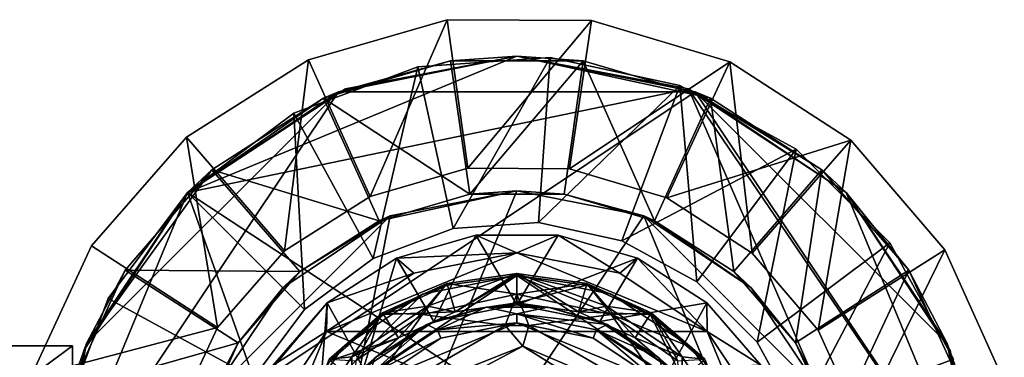
# Model space of a CAD drawing. Units: inches. Extents: x -4.9 to 8.9, y -1 to 1.
# Drawn here: x 3 to 4.9, y 0.3 to 1 of the extents above; entities that cross this region are included whole.
import ezdxf

# ---------------------------------------------------------------- set-up
doc = ezdxf.new("R2010")
doc.units = ezdxf.units.IN
doc.layers.get('0').update_dxf_attribs({"true_color": 0xc2ced6})

msp = doc.modelspace()

# ---------------------------------------------------------------- linework, layer by layer
for points in [[(3.5406, 0.8793), (3.6579, 0.6191), (3.8044, 0.9554), (3.5406, 0.8793)], [(3.8044, 0.9554), (3.6579, 0.6191), (3.5406, 0.8793), (3.8044, 0.9554)], [(3.5406, 0.8793), (3.8044, 0.9554), (3.8044, 0.9554), (3.5406, 0.8793)], [(3.8044, 0.9554), (3.5406, 0.8793), (3.5406, 0.8793), (3.8044, 0.9554)], [(3.8436, 0.6727), (3.8044, 0.9554), (3.6579, 0.6191), (3.8436, 0.6727)], [(3.6579, 0.6191), (3.8044, 0.9554), (3.8436, 0.6727), (3.6579, 0.6191)], [(4.0789, 0.9541), (3.8044, 0.9554), (3.8436, 0.6727), (4.0789, 0.9541)], [(3.8044, 0.9554), (4.0789, 0.9541), (3.8436, 0.6727), (3.8044, 0.9554)], [(3.8044, 0.9554), (4.0789, 0.9541), (4.0789, 0.9541), (3.8044, 0.9554)], [(4.0789, 0.9541), (3.8044, 0.9554), (3.8044, 0.9554), (4.0789, 0.9541)], [(3.8436, 0.6727), (4.0369, 0.6717), (4.0789, 0.9541), (3.8436, 0.6727)], [(4.0789, 0.9541), (4.0369, 0.6717), (3.8436, 0.6727), (4.0789, 0.9541)], [(4.0789, 0.9541), (4.0369, 0.6717), (4.3419, 0.8755), (4.0789, 0.9541)], [(4.0789, 0.9541), (4.3419, 0.8755), (4.0369, 0.6717), (4.0789, 0.9541)], [(4.0789, 0.9541), (4.3419, 0.8755), (4.3419, 0.8755), (4.0789, 0.9541)], [(4.3419, 0.8755), (4.0789, 0.9541), (4.0789, 0.9541), (4.3419, 0.8755)], [(3.937, 0.8858), (3.611, 0.8236), (3.3107, 0.6264), (3.937, 0.8858)], [(3.937, 0.8858), (3.3107, 0.6264), (4.2631, 0.8236), (3.937, 0.8858)], [(3.937, 0.8858), (3.3107, 0.6264), (3.611, 0.8236), (3.937, 0.8858)], [(3.937, 0.8858), (4.2631, 0.8236), (3.3107, 0.6264), (3.937, 0.8858)], [(3.937, 0.8858), (4.276, 0.8184), (3.598, 0.8184), (3.937, 0.8858)], [(3.811, 0.8768), (3.937, 0.8858), (3.598, 0.8184), (3.811, 0.8768)], [(3.937, 0.8858), (3.937, 0.8858), (3.611, 0.8236), (3.937, 0.8858)], [(3.611, 0.8236), (3.611, 0.8236), (3.937, 0.8858), (3.611, 0.8236)], [(3.7489, 0.8656), (4.0004, 0.8836), (4.0004, 0.8836), (3.7489, 0.8656)], [(4.0004, 0.8836), (3.7489, 0.8656), (3.7489, 0.8656), (4.0004, 0.8836)], [(3.7489, 0.8656), (4.0004, 0.8836), (3.8158, 0.5578), (3.7489, 0.8656)], [(4.0004, 0.8836), (3.7489, 0.8656), (3.8158, 0.5578), (4.0004, 0.8836)], [(4.0631, 0.8768), (3.937, 0.8858), (3.811, 0.8768), (4.0631, 0.8768)], [(4.0004, 0.8836), (3.9779, 0.5694), (3.8158, 0.5578), (4.0004, 0.8836)], [(3.8158, 0.5578), (3.9779, 0.5694), (4.0004, 0.8836), (3.8158, 0.5578)], [(4.2631, 0.8236), (4.2631, 0.8236), (3.937, 0.8858), (4.2631, 0.8236)], [(3.937, 0.8858), (3.937, 0.8858), (4.2631, 0.8236), (3.937, 0.8858)], [(3.937, 0.8858), (4.0631, 0.8768), (4.305, 0.8058), (3.937, 0.8858)], [(4.305, 0.8058), (4.276, 0.8184), (3.937, 0.8858), (4.305, 0.8058)], [(4.0004, 0.8836), (4.2468, 0.8299), (3.9779, 0.5694), (4.0004, 0.8836)], [(4.0004, 0.8836), (3.9779, 0.5694), (4.2468, 0.8299), (4.0004, 0.8836)], [(4.0004, 0.8836), (4.2468, 0.8299), (4.2468, 0.8299), (4.0004, 0.8836)], [(4.2468, 0.8299), (4.0004, 0.8836), (4.0004, 0.8836), (4.2468, 0.8299)], [(3.3089, 0.732), (3.4948, 0.5154), (3.5406, 0.8793), (3.3089, 0.732)], [(3.3089, 0.732), (3.5406, 0.8793), (3.4948, 0.5154), (3.3089, 0.732)], [(3.3089, 0.732), (3.5406, 0.8793), (3.5406, 0.8793), (3.3089, 0.732)], [(3.5406, 0.8793), (3.3089, 0.732), (3.3089, 0.732), (3.5406, 0.8793)], [(3.5406, 0.8793), (3.4948, 0.5154), (3.6579, 0.6191), (3.5406, 0.8793)], [(3.6579, 0.6191), (3.4948, 0.5154), (3.5406, 0.8793), (3.6579, 0.6191)], [(3.5126, 0.7776), (3.7489, 0.8656), (3.7489, 0.8656), (3.5126, 0.7776)], [(3.7489, 0.8656), (3.5126, 0.7776), (3.5126, 0.7776), (3.7489, 0.8656)], [(3.7489, 0.8656), (3.6635, 0.5011), (3.5126, 0.7776), (3.7489, 0.8656)], [(3.5126, 0.7776), (3.6635, 0.5011), (3.7489, 0.8656), (3.5126, 0.7776)], [(3.598, 0.8184), (3.569, 0.8058), (3.811, 0.8768), (3.598, 0.8184)], [(3.8474, 0.6235), (3.811, 0.8768), (3.569, 0.8058), (3.8474, 0.6235)], [(3.6635, 0.5011), (3.7489, 0.8656), (3.8158, 0.5578), (3.6635, 0.5011)], [(3.8158, 0.5578), (3.7489, 0.8656), (3.6635, 0.5011), (3.8158, 0.5578)], [(4.0631, 0.8768), (3.811, 0.8768), (3.8474, 0.6235), (4.0631, 0.8768)], [(3.8474, 0.6235), (4.0267, 0.6235), (4.0631, 0.8768), (3.8474, 0.6235)], [(4.0631, 0.8768), (4.0267, 0.6235), (4.1987, 0.573), (4.0631, 0.8768)], [(4.2221, 0.6164), (4.3419, 0.8755), (4.0369, 0.6717), (4.2221, 0.6164)], [(4.2221, 0.6164), (4.0369, 0.6717), (4.3419, 0.8755), (4.2221, 0.6164)], [(4.1987, 0.573), (4.305, 0.8058), (4.0631, 0.8768), (4.1987, 0.573)], [(4.3419, 0.8755), (4.2221, 0.6164), (4.3842, 0.5111), (4.3419, 0.8755)], [(4.5722, 0.7259), (4.2221, 0.6164), (4.3419, 0.8755), (4.5722, 0.7259)], [(4.3419, 0.8755), (4.3842, 0.5111), (4.5722, 0.7259), (4.3419, 0.8755)], [(4.3419, 0.8755), (4.5722, 0.7259), (4.5722, 0.7259), (4.3419, 0.8755)], [(4.5722, 0.7259), (4.3419, 0.8755), (4.3419, 0.8755), (4.5722, 0.7259)], [(4.1366, 0.5348), (3.9779, 0.5694), (4.2468, 0.8299), (4.1366, 0.5348)], [(4.1366, 0.5348), (4.2468, 0.8299), (3.9779, 0.5694), (4.1366, 0.5348)], [(4.468, 0.709), (4.1366, 0.5348), (4.2468, 0.8299), (4.468, 0.709)], [(4.2468, 0.8299), (4.1366, 0.5348), (4.2792, 0.4569), (4.2468, 0.8299)], [(4.468, 0.709), (4.2468, 0.8299), (4.2468, 0.8299), (4.468, 0.709)], [(4.2468, 0.8299), (4.468, 0.709), (4.468, 0.709), (4.2468, 0.8299)], [(4.2468, 0.8299), (4.2792, 0.4569), (4.468, 0.709), (4.2468, 0.8299)], [(3.0512, 0), (3.1186, 0.339), (3.598, 0.8184), (3.0512, 0)], [(3.0512, 0), (3.598, 0.8184), (4.276, 0.8184), (3.0512, 0)], [(4.276, 0.8184), (4.8229, 0), (3.0512, 0), (4.276, 0.8184)], [(3.598, 0.8184), (3.1186, 0.339), (3.3107, 0.6264), (3.598, 0.8184)], [(3.611, 0.8236), (3.611, 0.8236), (3.3107, 0.6264), (3.611, 0.8236)], [(3.3107, 0.6264), (3.3107, 0.6264), (3.611, 0.8236), (3.3107, 0.6264)], [(3.3107, 0.6264), (4.7607, -0.3261), (4.2631, 0.8236), (3.3107, 0.6264)], [(3.3107, 0.6264), (4.2631, 0.8236), (4.7607, -0.3261), (3.3107, 0.6264)], [(3.569, 0.8058), (3.598, 0.8184), (3.3107, 0.6264), (3.569, 0.8058)], [(3.3107, 0.6264), (3.3569, 0.6695), (3.569, 0.8058), (3.3107, 0.6264)], [(3.6753, 0.573), (3.569, 0.8058), (3.3569, 0.6695), (3.6753, 0.573)], [(3.569, 0.8058), (3.6753, 0.573), (3.8474, 0.6235), (3.569, 0.8058)], [(4.305, 0.8058), (4.1987, 0.573), (4.3495, 0.4761), (4.305, 0.8058)], [(4.5634, 0.6264), (4.5634, 0.6264), (4.2631, 0.8236), (4.5634, 0.6264)], [(4.2631, 0.8236), (4.2631, 0.8236), (4.5634, 0.6264), (4.2631, 0.8236)], [(4.8229, 0), (4.5634, 0.6264), (4.2631, 0.8236), (4.8229, 0)], [(4.7607, -0.3261), (4.8229, 0), (4.2631, 0.8236), (4.7607, -0.3261)], [(4.8229, 0), (4.2631, 0.8236), (4.5634, 0.6264), (4.8229, 0)], [(4.7607, -0.3261), (4.2631, 0.8236), (4.8229, 0), (4.7607, -0.3261)], [(4.7554, 0.339), (4.276, 0.8184), (4.5634, 0.6264), (4.7554, 0.339)], [(4.276, 0.8184), (4.7554, 0.339), (4.8229, 0), (4.276, 0.8184)], [(4.276, 0.8184), (4.305, 0.8058), (4.5171, 0.6695), (4.276, 0.8184)], [(4.5171, 0.6695), (4.5634, 0.6264), (4.276, 0.8184), (4.5171, 0.6695)], [(4.3495, 0.4761), (4.5171, 0.6695), (4.305, 0.8058), (4.3495, 0.4761)], [(3.3108, 0.6265), (3.5126, 0.7776), (3.5126, 0.7776), (3.3108, 0.6265)], [(3.5126, 0.7776), (3.3108, 0.6265), (3.3108, 0.6265), (3.5126, 0.7776)], [(3.3108, 0.6265), (3.5126, 0.7776), (3.5334, 0.4037), (3.3108, 0.6265)], [(3.3108, 0.6265), (3.5334, 0.4037), (3.5126, 0.7776), (3.3108, 0.6265)], [(3.6635, 0.5011), (3.5334, 0.4037), (3.5126, 0.7776), (3.6635, 0.5011)], [(3.5126, 0.7776), (3.5334, 0.4037), (3.6635, 0.5011), (3.5126, 0.7776)], [(3.3675, 0.3699), (3.3089, 0.732), (3.1281, 0.5254), (3.3675, 0.3699)], [(3.3089, 0.732), (3.3675, 0.3699), (3.1281, 0.5254), (3.3089, 0.732)], [(3.1281, 0.5254), (3.3089, 0.732), (3.3089, 0.732), (3.1281, 0.5254)], [(3.3089, 0.732), (3.1281, 0.5254), (3.1281, 0.5254), (3.3089, 0.732)], [(3.3675, 0.3699), (3.4948, 0.5154), (3.3089, 0.732), (3.3675, 0.3699)], [(3.3675, 0.3699), (3.3089, 0.732), (3.4948, 0.5154), (3.3675, 0.3699)], [(4.2221, 0.6164), (4.5722, 0.7259), (4.3842, 0.5111), (4.2221, 0.6164)], [(4.3842, 0.5111), (4.5101, 0.3644), (4.5722, 0.7259), (4.3842, 0.5111)], [(4.3842, 0.5111), (4.5722, 0.7259), (4.5101, 0.3644), (4.3842, 0.5111)], [(4.5722, 0.7259), (4.5101, 0.3644), (4.751, 0.5176), (4.5722, 0.7259)], [(4.5101, 0.3644), (4.5722, 0.7259), (4.751, 0.5176), (4.5101, 0.3644)], [(4.5722, 0.7259), (4.751, 0.5176), (4.751, 0.5176), (4.5722, 0.7259)], [(4.751, 0.5176), (4.5722, 0.7259), (4.5722, 0.7259), (4.751, 0.5176)], [(4.1366, 0.5348), (4.468, 0.709), (4.2792, 0.4569), (4.1366, 0.5348)], [(4.2792, 0.4569), (4.468, 0.709), (4.3941, 0.342), (4.2792, 0.4569)], [(4.2792, 0.4569), (4.3941, 0.342), (4.468, 0.709), (4.2792, 0.4569)], [(4.3941, 0.342), (4.468, 0.709), (4.6463, 0.5307), (4.3941, 0.342)], [(4.468, 0.709), (4.3941, 0.342), (4.6463, 0.5307), (4.468, 0.709)], [(4.468, 0.709), (4.6463, 0.5307), (4.6463, 0.5307), (4.468, 0.709)], [(4.6463, 0.5307), (4.468, 0.709), (4.468, 0.709), (4.6463, 0.5307)], [(3.1186, 0.339), (3.1918, 0.4789), (3.3569, 0.6695), (3.1186, 0.339)], [(3.3569, 0.6695), (3.3107, 0.6264), (3.1186, 0.339), (3.3569, 0.6695)], [(3.5245, 0.4761), (3.3569, 0.6695), (3.1918, 0.4789), (3.5245, 0.4761)], [(3.3569, 0.6695), (3.5245, 0.4761), (3.6753, 0.573), (3.3569, 0.6695)], [(3.6579, 0.6191), (3.6579, 0.6191), (3.8436, 0.6727), (3.6579, 0.6191)], [(3.8436, 0.6727), (3.8436, 0.6727), (3.6579, 0.6191), (3.8436, 0.6727)], [(3.8436, 0.6727), (3.8436, 0.6727), (4.0369, 0.6717), (3.8436, 0.6727)], [(4.0369, 0.6717), (4.0369, 0.6717), (3.8436, 0.6727), (4.0369, 0.6717)], [(4.0369, 0.6717), (4.0369, 0.6717), (4.2221, 0.6164), (4.0369, 0.6717)], [(4.2221, 0.6164), (4.2221, 0.6164), (4.0369, 0.6717), (4.2221, 0.6164)], [(4.5171, 0.6695), (4.3495, 0.4761), (4.4669, 0.3406), (4.5171, 0.6695)], [(4.4669, 0.3406), (4.6822, 0.4789), (4.5171, 0.6695), (4.4669, 0.3406)], [(4.5634, 0.6264), (4.5171, 0.6695), (4.6822, 0.4789), (4.5634, 0.6264)], [(3.3107, 0.6264), (3.1134, 0.3261), (3.0512, 0), (3.3107, 0.6264)], [(4.7607, -0.3261), (3.3107, 0.6264), (3.0512, 0), (4.7607, -0.3261)], [(3.3107, 0.6264), (3.0512, 0), (3.1134, 0.3261), (3.3107, 0.6264)], [(4.7607, -0.3261), (3.0512, 0), (3.3107, 0.6264), (4.7607, -0.3261)], [(3.3107, 0.6264), (3.3107, 0.6264), (3.1134, 0.3261), (3.3107, 0.6264)], [(3.1134, 0.3261), (3.1134, 0.3261), (3.3107, 0.6264), (3.1134, 0.3261)], [(3.1596, 0.4247), (3.3108, 0.6265), (3.3108, 0.6265), (3.1596, 0.4247)], [(3.3108, 0.6265), (3.1596, 0.4247), (3.1596, 0.4247), (3.3108, 0.6265)], [(3.3108, 0.6265), (3.436, 0.2737), (3.1596, 0.4247), (3.3108, 0.6265)], [(3.436, 0.2737), (3.3108, 0.6265), (3.1596, 0.4247), (3.436, 0.2737)], [(3.436, 0.2737), (3.3108, 0.6265), (3.5334, 0.4037), (3.436, 0.2737)], [(3.436, 0.2737), (3.5334, 0.4037), (3.3108, 0.6265), (3.436, 0.2737)], [(3.4916, -0.4454), (3.937, 0.6299), (3.696, 0.582), (3.4916, -0.4454)], [(3.937, 0.6299), (3.4916, -0.4454), (4.1781, 0.582), (3.937, 0.6299)], [(3.4948, 0.5154), (3.4948, 0.5154), (3.6579, 0.6191), (3.4948, 0.5154)], [(3.6579, 0.6191), (3.6579, 0.6191), (3.4948, 0.5154), (3.6579, 0.6191)], [(3.6753, 0.573), (3.696, 0.582), (3.937, 0.6299), (3.6753, 0.573)], [(3.937, 0.6299), (3.8474, 0.6235), (3.6753, 0.573), (3.937, 0.6299)], [(3.937, 0.6299), (4.0267, 0.6235), (3.8474, 0.6235), (3.937, 0.6299)], [(4.0267, 0.6235), (3.937, 0.6299), (4.1781, 0.582), (4.0267, 0.6235)], [(4.1781, 0.582), (4.1987, 0.573), (4.0267, 0.6235), (4.1781, 0.582)], [(4.7607, 0.3261), (4.7607, 0.3261), (4.5634, 0.6264), (4.7607, 0.3261)], [(4.5634, 0.6264), (4.5634, 0.6264), (4.7607, 0.3261), (4.5634, 0.6264)], [(4.5634, 0.6264), (4.8229, 0), (4.7607, 0.3261), (4.5634, 0.6264)], [(4.5634, 0.6264), (4.7607, 0.3261), (4.8229, 0), (4.5634, 0.6264)], [(4.6822, 0.4789), (4.7554, 0.339), (4.5634, 0.6264), (4.6822, 0.4789)], [(4.2221, 0.6164), (4.2221, 0.6164), (4.3842, 0.5111), (4.2221, 0.6164)], [(4.3842, 0.5111), (4.3842, 0.5111), (4.2221, 0.6164), (4.3842, 0.5111)], [(3.3551, 0.2411), (3.696, 0.582), (3.4916, 0.4454), (3.3551, 0.2411)], [(3.3551, 0.2411), (3.4916, -0.4454), (3.696, 0.582), (3.3551, 0.2411)], [(3.4916, -0.4454), (4.519, -0.2411), (4.1781, 0.582), (3.4916, -0.4454)], [(3.5245, 0.4761), (3.4916, 0.4454), (3.696, 0.582), (3.5245, 0.4761)], [(3.696, 0.582), (3.6753, 0.573), (3.5245, 0.4761), (3.696, 0.582)], [(4.1781, 0.582), (4.519, 0.2411), (4.3824, 0.4454), (4.1781, 0.582)], [(4.1781, 0.582), (4.519, -0.2411), (4.519, 0.2411), (4.1781, 0.582)], [(4.1987, 0.573), (4.1781, 0.582), (4.3824, 0.4454), (4.1987, 0.573)], [(3.8158, 0.5578), (3.8158, 0.5578), (3.9779, 0.5694), (3.8158, 0.5578)], [(3.9779, 0.5694), (3.9779, 0.5694), (3.8158, 0.5578), (3.9779, 0.5694)], [(3.9779, 0.5694), (3.9779, 0.5694), (4.1366, 0.5348), (3.9779, 0.5694)], [(4.1366, 0.5348), (4.1366, 0.5348), (3.9779, 0.5694), (4.1366, 0.5348)], [(4.3824, 0.4454), (4.3495, 0.4761), (4.1987, 0.573), (4.3824, 0.4454)], [(3.6635, 0.5011), (3.6635, 0.5011), (3.8158, 0.5578), (3.6635, 0.5011)], [(3.8158, 0.5578), (3.8158, 0.5578), (3.6635, 0.5011), (3.8158, 0.5578)], [(3.937, 0.5118), (3.8586, 0.5456), (3.7081, 0.5014), (3.937, 0.5118)], [(3.7791, 0.3812), (3.7081, 0.5014), (3.8586, 0.5456), (3.7791, 0.3812)], [(3.7081, 0.5014), (3.7081, 0.5014), (3.8586, 0.5456), (3.7081, 0.5014)], [(3.8586, 0.5456), (3.8586, 0.5456), (3.7081, 0.5014), (3.8586, 0.5456)], [(3.8586, 0.5456), (3.937, 0.4126), (3.7791, 0.3812), (3.8586, 0.5456)], [(3.937, 0.5118), (4.0155, 0.5456), (3.8586, 0.5456), (3.937, 0.5118)], [(4.0155, 0.5456), (3.937, 0.4126), (3.8586, 0.5456), (4.0155, 0.5456)], [(3.8586, 0.5456), (3.8586, 0.5456), (4.0155, 0.5456), (3.8586, 0.5456)], [(4.0155, 0.5456), (4.0155, 0.5456), (3.8586, 0.5456), (4.0155, 0.5456)], [(4.0155, 0.5456), (3.937, 0.5118), (4.1329, 0.4729), (4.0155, 0.5456)], [(3.937, 0.4126), (4.0155, 0.5456), (4.166, 0.5014), (3.937, 0.4126)], [(4.1329, 0.4729), (4.166, 0.5014), (4.0155, 0.5456), (4.1329, 0.4729)], [(4.0155, 0.5456), (4.0155, 0.5456), (4.166, 0.5014), (4.0155, 0.5456)], [(4.166, 0.5014), (4.166, 0.5014), (4.0155, 0.5456), (4.166, 0.5014)], [(3.1281, 0.5254), (3.0128, 0.2762), (3.3675, 0.3699), (3.1281, 0.5254)], [(3.3675, 0.3699), (3.0128, 0.2762), (3.1281, 0.5254), (3.3675, 0.3699)], [(3.0128, 0.2762), (3.1281, 0.5254), (3.1281, 0.5254), (3.0128, 0.2762)], [(3.1281, 0.5254), (3.0128, 0.2762), (3.0128, 0.2762), (3.1281, 0.5254)], [(4.1366, 0.5348), (4.1366, 0.5348), (4.2792, 0.4569), (4.1366, 0.5348)], [(4.2792, 0.4569), (4.2792, 0.4569), (4.1366, 0.5348), (4.2792, 0.4569)], [(4.6463, 0.5307), (4.4719, 0.1994), (4.3941, 0.342), (4.6463, 0.5307)], [(4.4719, 0.1994), (4.6463, 0.5307), (4.3941, 0.342), (4.4719, 0.1994)], [(4.6463, 0.5307), (4.7671, 0.3094), (4.4719, 0.1994), (4.6463, 0.5307)], [(4.6463, 0.5307), (4.4719, 0.1994), (4.7671, 0.3094), (4.6463, 0.5307)], [(4.6463, 0.5307), (4.7671, 0.3094), (4.7671, 0.3094), (4.6463, 0.5307)], [(4.7671, 0.3094), (4.6463, 0.5307), (4.6463, 0.5307), (4.7671, 0.3094)], [(3.3675, 0.3699), (3.3675, 0.3699), (3.4948, 0.5154), (3.3675, 0.3699)], [(3.4948, 0.5154), (3.4948, 0.5154), (3.3675, 0.3699), (3.4948, 0.5154)], [(3.7412, 0.4729), (3.5751, 0.3619), (3.937, 0.5118), (3.7412, 0.4729)], [(4.2989, 0.3619), (3.937, 0.5118), (3.5751, 0.3619), (4.2989, 0.3619)], [(3.7081, 0.5014), (3.7412, 0.4729), (3.937, 0.5118), (3.7081, 0.5014)], [(4.2989, 0.3619), (4.1329, 0.4729), (3.937, 0.5118), (4.2989, 0.3619)], [(4.3842, 0.5111), (4.3842, 0.5111), (4.5101, 0.3644), (4.3842, 0.5111)], [(4.5101, 0.3644), (4.5101, 0.3644), (4.3842, 0.5111), (4.5101, 0.3644)], [(4.5896, 0.1882), (4.751, 0.5176), (4.5101, 0.3644), (4.5896, 0.1882)], [(4.751, 0.5176), (4.5896, 0.1882), (4.5101, 0.3644), (4.751, 0.5176)], [(4.751, 0.5176), (4.5896, 0.1882), (4.8638, 0.2673), (4.751, 0.5176)], [(4.751, 0.5176), (4.8638, 0.2673), (4.5896, 0.1882), (4.751, 0.5176)], [(4.751, 0.5176), (4.8638, 0.2673), (4.8638, 0.2673), (4.751, 0.5176)], [(4.8638, 0.2673), (4.751, 0.5176), (4.751, 0.5176), (4.8638, 0.2673)], [(3.5334, 0.4037), (3.5334, 0.4037), (3.6635, 0.5011), (3.5334, 0.4037)], [(3.6635, 0.5011), (3.6635, 0.5011), (3.5334, 0.4037), (3.6635, 0.5011)], [(3.7412, 0.4729), (3.7081, 0.5014), (3.5761, 0.4166), (3.7412, 0.4729)], [(3.6453, 0.2918), (3.5761, 0.4166), (3.7081, 0.5014), (3.6453, 0.2918)], [(3.5761, 0.4166), (3.5761, 0.4166), (3.7081, 0.5014), (3.5761, 0.4166)], [(3.7081, 0.5014), (3.7081, 0.5014), (3.5761, 0.4166), (3.7081, 0.5014)], [(3.7081, 0.5014), (3.7791, 0.3812), (3.6453, 0.2918), (3.7081, 0.5014)], [(4.166, 0.5014), (4.0949, 0.3812), (3.937, 0.4126), (4.166, 0.5014)], [(4.0949, 0.3812), (4.166, 0.5014), (4.298, 0.4166), (4.0949, 0.3812)], [(4.166, 0.5014), (4.1329, 0.4729), (4.2989, 0.3619), (4.166, 0.5014)], [(4.2989, 0.3619), (4.298, 0.4166), (4.166, 0.5014), (4.2989, 0.3619)], [(4.166, 0.5014), (4.166, 0.5014), (4.298, 0.4166), (4.166, 0.5014)], [(4.298, 0.4166), (4.298, 0.4166), (4.166, 0.5014), (4.298, 0.4166)], [(3.1186, 0.339), (3.0871, 0.2496), (3.1918, 0.4789), (3.1186, 0.339)], [(3.4071, 0.3406), (3.1918, 0.4789), (3.0871, 0.2496), (3.4071, 0.3406)], [(3.1918, 0.4789), (3.4071, 0.3406), (3.5245, 0.4761), (3.1918, 0.4789)], [(3.4916, 0.4454), (3.5245, 0.4761), (3.4071, 0.3406), (3.4916, 0.4454)], [(3.7575, 0.4333), (3.937, 0.469), (3.5037, 0.1795), (3.7575, 0.4333)], [(3.937, 0.469), (4.3703, 0.1795), (3.5037, 0.1795), (3.937, 0.469)], [(3.5761, 0.4166), (3.5751, 0.3619), (3.7412, 0.4729), (3.5761, 0.4166)], [(3.937, 0.469), (3.7575, 0.4333), (3.8049, 0.45), (3.937, 0.469)], [(3.8039, 0.4533), (3.937, 0.4725), (3.767, 0.4106), (3.8039, 0.4533)], [(3.767, 0.4106), (3.937, 0.4725), (3.8197, 0.3994), (3.767, 0.4106)], [(3.8039, 0.4533), (3.937, 0.4725), (3.937, 0.4725), (3.8039, 0.4533)], [(3.937, 0.4725), (3.8039, 0.4533), (3.8039, 0.4533), (3.937, 0.4725)], [(3.937, 0.4331), (3.937, 0.4725), (3.8039, 0.4533), (3.937, 0.4331)], [(3.8049, 0.45), (3.937, 0.469), (3.937, 0.469), (3.8049, 0.45)], [(3.937, 0.469), (3.8049, 0.45), (3.8197, 0.3995), (3.937, 0.469)], [(3.8197, 0.3994), (3.937, 0.4725), (3.937, 0.4163), (3.8197, 0.3994)], [(3.8197, 0.3995), (3.937, 0.4164), (3.937, 0.469), (3.8197, 0.3995)], [(4.0701, 0.4533), (3.937, 0.4725), (3.937, 0.4725), (4.0701, 0.4533)], [(3.937, 0.4725), (4.0701, 0.4533), (4.0701, 0.4533), (3.937, 0.4725)], [(3.937, 0.4725), (4.0543, 0.3994), (3.937, 0.4163), (3.937, 0.4725)], [(3.937, 0.4725), (4.0701, 0.4533), (4.1071, 0.4106), (3.937, 0.4725)], [(3.937, 0.4725), (4.1071, 0.4106), (4.0543, 0.3994), (3.937, 0.4725)], [(3.937, 0.4331), (4.0701, 0.4533), (3.937, 0.4725), (3.937, 0.4331)], [(4.2687, 0.3316), (3.937, 0.469), (4.1165, 0.4333), (4.2687, 0.3316)], [(3.937, 0.469), (4.2687, 0.3316), (4.3703, 0.1795), (3.937, 0.469)], [(4.0692, 0.45), (4.1165, 0.4333), (3.937, 0.469), (4.0692, 0.45)], [(3.937, 0.469), (3.937, 0.469), (4.0692, 0.45), (3.937, 0.469)], [(4.0692, 0.45), (3.937, 0.469), (3.937, 0.4164), (4.0692, 0.45)], [(4.3824, 0.4454), (4.4669, 0.3406), (4.3495, 0.4761), (4.3824, 0.4454)], [(4.6822, 0.4789), (4.4669, 0.3406), (4.5414, 0.1775), (4.6822, 0.4789)], [(4.5414, 0.1775), (4.787, 0.2496), (4.6822, 0.4789), (4.5414, 0.1775)], [(4.7554, 0.339), (4.6822, 0.4789), (4.787, 0.2496), (4.7554, 0.339)], [(3.8039, 0.4533), (3.6816, 0.3975), (3.6816, 0.3975), (3.8039, 0.4533)], [(3.6816, 0.3975), (3.8039, 0.4533), (3.8039, 0.4533), (3.6816, 0.3975)], [(3.8039, 0.4533), (3.767, 0.4106), (3.6816, 0.3975), (3.8039, 0.4533)], [(3.7577, 0.3942), (3.8039, 0.4533), (3.6816, 0.3975), (3.7577, 0.3942)], [(3.7575, 0.4333), (3.6835, 0.3946), (3.8049, 0.45), (3.7575, 0.4333)], [(3.8197, 0.3995), (3.8049, 0.45), (3.6835, 0.3946), (3.8197, 0.3995)], [(3.937, 0.4331), (3.8039, 0.4533), (3.7577, 0.3942), (3.937, 0.4331)], [(4.1163, 0.3942), (4.0701, 0.4533), (3.937, 0.4331), (4.1163, 0.3942)], [(3.937, 0.4164), (4.0543, 0.3995), (4.0692, 0.45), (3.937, 0.4164)], [(4.1906, 0.3946), (4.0692, 0.45), (4.0543, 0.3995), (4.1906, 0.3946)], [(4.1165, 0.4333), (4.0692, 0.45), (4.1906, 0.3946), (4.1165, 0.4333)], [(4.1925, 0.3975), (4.0701, 0.4533), (4.0701, 0.4533), (4.1925, 0.3975)], [(4.0701, 0.4533), (4.1925, 0.3975), (4.1925, 0.3975), (4.0701, 0.4533)], [(4.1071, 0.4106), (4.0701, 0.4533), (4.1925, 0.3975), (4.1071, 0.4106)], [(4.1163, 0.3942), (4.1925, 0.3975), (4.0701, 0.4533), (4.1163, 0.3942)], [(4.2792, 0.4569), (4.2792, 0.4569), (4.3941, 0.342), (4.2792, 0.4569)], [(4.3941, 0.342), (4.3941, 0.342), (4.2792, 0.4569), (4.3941, 0.342)], [(3.3551, 0.2411), (3.4916, 0.4454), (3.4071, 0.3406), (3.3551, 0.2411)], [(3.5037, 0.1795), (3.6054, 0.3316), (3.7575, 0.4333), (3.5037, 0.1795)], [(3.7575, 0.4333), (3.6054, 0.3316), (3.6835, 0.3946), (3.7575, 0.4333)], [(3.937, 0.4331), (3.7577, 0.3942), (3.9144, 0.3733), (3.937, 0.4331)], [(3.937, 0.4331), (3.9144, 0.3733), (3.9597, 0.3733), (3.937, 0.4331)], [(3.9597, 0.3733), (4.1163, 0.3942), (3.937, 0.4331), (3.9597, 0.3733)], [(4.1165, 0.4333), (4.1906, 0.3946), (4.2687, 0.3316), (4.1165, 0.4333)], [(4.519, 0.2411), (4.4669, 0.3406), (4.3824, 0.4454), (4.519, 0.2411)], [(3.0715, 0.1885), (3.1596, 0.4247), (3.1596, 0.4247), (3.0715, 0.1885)], [(3.1596, 0.4247), (3.0715, 0.1885), (3.0715, 0.1885), (3.1596, 0.4247)], [(3.436, 0.2737), (3.0715, 0.1885), (3.1596, 0.4247), (3.436, 0.2737)], [(3.1596, 0.4247), (3.0715, 0.1885), (3.436, 0.2737), (3.1596, 0.4247)], [(3.5761, 0.4166), (3.4733, 0.298), (3.463, 0.2813), (3.5761, 0.4166)], [(3.5761, 0.4166), (3.463, 0.2813), (3.4733, 0.298), (3.5761, 0.4166)], [(3.5761, 0.4166), (3.463, 0.2813), (3.5761, 0.4166), (3.5761, 0.4166)], [(3.5751, 0.3619), (3.5761, 0.4166), (3.4733, 0.298), (3.5751, 0.3619)], [(3.5558, 0.1579), (3.4733, 0.298), (3.5761, 0.4166), (3.5558, 0.1579)], [(3.5761, 0.4166), (3.6453, 0.2918), (3.5558, 0.1579), (3.5761, 0.4166)], [(3.937, 0.4126), (3.8783, 0.4084), (3.7791, 0.3812), (3.937, 0.4126)], [(3.8197, 0.3994), (3.937, 0.4163), (3.937, 0.4164), (3.8197, 0.3994)], [(3.937, 0.4164), (3.8197, 0.3995), (3.8197, 0.3994), (3.937, 0.4164)], [(3.937, 0.4126), (3.9957, 0.4084), (3.8783, 0.4084), (3.937, 0.4126)], [(3.937, 0.4164), (3.937, 0.4163), (4.0543, 0.3994), (3.937, 0.4164)], [(4.0543, 0.3994), (4.0543, 0.3995), (3.937, 0.4164), (4.0543, 0.3994)], [(3.9957, 0.4084), (3.937, 0.4126), (4.0949, 0.3812), (3.9957, 0.4084)], [(4.298, 0.4166), (4.2288, 0.2918), (4.0949, 0.3812), (4.298, 0.4166)], [(4.2288, 0.2918), (4.298, 0.4166), (4.4007, 0.298), (4.2288, 0.2918)], [(4.2989, 0.3619), (4.4007, 0.298), (4.298, 0.4166), (4.2989, 0.3619)], [(4.298, 0.4166), (4.298, 0.4166), (4.4007, 0.298), (4.298, 0.4166)], [(4.4007, 0.298), (4.4007, 0.298), (4.298, 0.4166), (4.4007, 0.298)], [(3.436, 0.2737), (3.436, 0.2737), (3.5334, 0.4037), (3.436, 0.2737)], [(3.5334, 0.4037), (3.5334, 0.4037), (3.436, 0.2737), (3.5334, 0.4037)], [(3.6816, 0.3975), (3.58, 0.3094), (3.58, 0.3094), (3.6816, 0.3975)], [(3.58, 0.3094), (3.6816, 0.3975), (3.6816, 0.3975), (3.58, 0.3094)], [(3.58, 0.3094), (3.6816, 0.3975), (3.6228, 0.3142), (3.58, 0.3094)], [(3.6308, 0.3062), (3.6816, 0.3975), (3.58, 0.3094), (3.6308, 0.3062)], [(3.6054, 0.3316), (3.5826, 0.3071), (3.6835, 0.3946), (3.6054, 0.3316)], [(3.7119, 0.3503), (3.6835, 0.3946), (3.5826, 0.3071), (3.7119, 0.3503)], [(3.767, 0.4106), (3.6228, 0.3142), (3.6816, 0.3975), (3.767, 0.4106)], [(3.6228, 0.3142), (3.767, 0.4106), (3.712, 0.3502), (3.6228, 0.3142)], [(3.625, 0.2063), (3.9144, 0.3733), (3.7577, 0.3942), (3.625, 0.2063)], [(3.7577, 0.3942), (3.6308, 0.3062), (3.625, 0.2063), (3.7577, 0.3942)], [(3.7577, 0.3942), (3.6816, 0.3975), (3.6308, 0.3062), (3.7577, 0.3942)], [(3.6835, 0.3946), (3.7119, 0.3503), (3.8197, 0.3995), (3.6835, 0.3946)], [(3.8197, 0.3995), (3.7119, 0.3503), (3.712, 0.3502), (3.8197, 0.3995)], [(3.767, 0.4106), (3.8197, 0.3994), (3.712, 0.3502), (3.767, 0.4106)], [(3.712, 0.3502), (3.8197, 0.3994), (3.8197, 0.3995), (3.712, 0.3502)], [(3.7857, 0.3654), (3.7656, 0.3753), (3.8783, 0.4084), (3.7857, 0.3654)], [(3.7791, 0.3812), (3.8783, 0.4084), (3.7656, 0.3753), (3.7791, 0.3812)], [(3.8783, 0.4084), (3.937, 0.3956), (3.7857, 0.3654), (3.8783, 0.4084)], [(3.7857, 0.3654), (3.937, 0.3956), (3.937, 0.3785), (3.7857, 0.3654)], [(3.9957, 0.4084), (3.937, 0.3956), (3.8783, 0.4084), (3.9957, 0.4084)], [(3.937, 0.3956), (3.9957, 0.4084), (4.1084, 0.3753), (3.937, 0.3956)], [(4.0819, 0.3497), (3.937, 0.3785), (3.937, 0.3956), (4.0819, 0.3497)], [(3.937, 0.3956), (4.0884, 0.3654), (4.0819, 0.3497), (3.937, 0.3956)], [(4.1084, 0.3753), (4.0884, 0.3654), (3.937, 0.3956), (4.1084, 0.3753)], [(4.249, 0.2063), (4.1163, 0.3942), (3.9597, 0.3733), (4.249, 0.2063)], [(4.0949, 0.3812), (4.1084, 0.3753), (3.9957, 0.4084), (4.0949, 0.3812)], [(4.1071, 0.4106), (4.1621, 0.3502), (4.0543, 0.3994), (4.1071, 0.4106)], [(4.0543, 0.3995), (4.0543, 0.3994), (4.1621, 0.3502), (4.0543, 0.3995)], [(4.1621, 0.3502), (4.1621, 0.3503), (4.0543, 0.3995), (4.1621, 0.3502)], [(4.0543, 0.3995), (4.1621, 0.3503), (4.1906, 0.3946), (4.0543, 0.3995)], [(4.1071, 0.4106), (4.2513, 0.3142), (4.1621, 0.3502), (4.1071, 0.4106)], [(4.2513, 0.3142), (4.1071, 0.4106), (4.1925, 0.3975), (4.2513, 0.3142)], [(4.2433, 0.3062), (4.1925, 0.3975), (4.1163, 0.3942), (4.2433, 0.3062)], [(4.1163, 0.3942), (4.249, 0.2063), (4.2433, 0.3062), (4.1163, 0.3942)], [(4.1906, 0.3946), (4.1621, 0.3503), (4.2517, 0.2727), (4.1906, 0.3946)], [(4.2687, 0.3316), (4.1906, 0.3946), (4.2915, 0.3071), (4.2687, 0.3316)], [(4.2517, 0.2727), (4.2915, 0.3071), (4.1906, 0.3946), (4.2517, 0.2727)], [(4.2941, 0.3094), (4.1925, 0.3975), (4.1925, 0.3975), (4.2941, 0.3094)], [(4.1925, 0.3975), (4.2941, 0.3094), (4.2941, 0.3094), (4.1925, 0.3975)], [(4.2513, 0.3142), (4.1925, 0.3975), (4.2941, 0.3094), (4.2513, 0.3142)], [(4.2433, 0.3062), (4.2941, 0.3094), (4.1925, 0.3975), (4.2433, 0.3062)], [(3.6668, 0.3118), (3.6453, 0.2918), (3.7791, 0.3812), (3.6668, 0.3118)], [(3.6573, 0.2797), (3.6668, 0.3118), (3.7656, 0.3753), (3.6573, 0.2797)], [(3.7656, 0.3753), (3.7857, 0.3654), (3.6573, 0.2797), (3.7656, 0.3753)], [(3.7791, 0.3812), (3.7656, 0.3753), (3.6668, 0.3118), (3.7791, 0.3812)], [(3.6694, 0.2676), (3.7922, 0.3497), (3.937, 0.3785), (3.6694, 0.2676)], [(4.2047, 0.2676), (3.6694, 0.2676), (3.937, 0.3785), (4.2047, 0.2676)], [(3.937, 0.3785), (3.7922, 0.3497), (3.7857, 0.3654), (3.937, 0.3785)], [(4.0819, 0.3497), (4.2047, 0.2676), (3.937, 0.3785), (4.0819, 0.3497)], [(4.0884, 0.3654), (4.1084, 0.3753), (4.2072, 0.3118), (4.0884, 0.3654)], [(4.1084, 0.3753), (4.0949, 0.3812), (4.2288, 0.2918), (4.1084, 0.3753)], [(4.2288, 0.2918), (4.2072, 0.3118), (4.1084, 0.3753), (4.2288, 0.2918)], [(3.2863, 0.1945), (3.3675, 0.3699), (3.0128, 0.2762), (3.2863, 0.1945)], [(3.0128, 0.2762), (3.3675, 0.3699), (3.2863, 0.1945), (3.0128, 0.2762)], [(3.2863, 0.1945), (3.2863, 0.1945), (3.3675, 0.3699), (3.2863, 0.1945)], [(3.3675, 0.3699), (3.3675, 0.3699), (3.2863, 0.1945), (3.3675, 0.3699)], [(3.5751, 0.3619), (3.4642, 0.1959), (3.4252, 0), (3.5751, 0.3619)], [(3.4252, 0), (4.4488, 0), (3.5751, 0.3619), (3.4252, 0)], [(3.4642, 0.1959), (3.5751, 0.3619), (3.4733, 0.298), (3.4642, 0.1959)], [(4.4488, 0), (4.2989, 0.3619), (3.5751, 0.3619), (4.4488, 0)], [(3.9482, 0.3345), (3.9144, 0.3734), (3.625, 0.2063), (3.9482, 0.3345)], [(3.9144, 0.3734), (3.9144, 0.3733), (3.625, 0.2063), (3.9144, 0.3734)], [(3.625, 0.2063), (3.625, 0.2063), (3.9144, 0.3734), (3.625, 0.2063)], [(3.6573, 0.2797), (3.7857, 0.3654), (3.7922, 0.3497), (3.6573, 0.2797)], [(3.9597, 0.3733), (3.9144, 0.3734), (3.9482, 0.3345), (3.9597, 0.3733)], [(3.9144, 0.3734), (3.9597, 0.3733), (3.9597, 0.3733), (3.9144, 0.3734)], [(3.9597, 0.3733), (3.9144, 0.3733), (3.9144, 0.3734), (3.9597, 0.3733)], [(4.249, 0.2063), (3.9597, 0.3733), (3.9482, 0.3345), (4.249, 0.2063)], [(4.249, 0.2063), (3.9597, 0.3733), (3.9597, 0.3733), (4.249, 0.2063)], [(3.9597, 0.3733), (4.249, 0.2063), (4.249, 0.2063), (3.9597, 0.3733)], [(4.2047, 0.2676), (4.0819, 0.3497), (4.0884, 0.3654), (4.2047, 0.2676)], [(4.0884, 0.3654), (4.2167, 0.2797), (4.2047, 0.2676), (4.0884, 0.3654)], [(4.2072, 0.3118), (4.2167, 0.2797), (4.0884, 0.3654), (4.2072, 0.3118)], [(4.2989, 0.3619), (4.4488, 0), (4.4099, 0.1959), (4.2989, 0.3619)], [(4.4099, 0.1959), (4.4007, 0.298), (4.2989, 0.3619), (4.4099, 0.1959)], [(4.5101, 0.3644), (4.5101, 0.3644), (4.5896, 0.1882), (4.5101, 0.3644)], [(4.5896, 0.1882), (4.5896, 0.1882), (4.5101, 0.3644), (4.5896, 0.1882)], [(3.0871, 0.2496), (3.1186, 0.339), (3.0512, 0), (3.0871, 0.2496)], [(3.0871, 0.2496), (3.3326, 0.1775), (3.4071, 0.3406), (3.0871, 0.2496)], [(3.3551, 0.2411), (3.4071, 0.3406), (3.3326, 0.1775), (3.3551, 0.2411)], [(3.5826, 0.3071), (3.6224, 0.2727), (3.7119, 0.3503), (3.5826, 0.3071)], [(3.712, 0.3502), (3.7119, 0.3503), (3.6224, 0.2727), (3.712, 0.3502)], [(3.6228, 0.3142), (3.712, 0.3502), (3.6224, 0.2726), (3.6228, 0.3142)], [(3.6224, 0.2727), (3.6224, 0.2726), (3.712, 0.3502), (3.6224, 0.2727)], [(3.7922, 0.3497), (3.6694, 0.2676), (3.6573, 0.2797), (3.7922, 0.3497)], [(4.2517, 0.2727), (4.1621, 0.3503), (4.1621, 0.3502), (4.2517, 0.2727)], [(4.1621, 0.3502), (4.2517, 0.2726), (4.2517, 0.2727), (4.1621, 0.3502)], [(4.1621, 0.3502), (4.2513, 0.3142), (4.2517, 0.2726), (4.1621, 0.3502)], [(4.3941, 0.342), (4.3941, 0.342), (4.4719, 0.1994), (4.3941, 0.342)], [(4.4719, 0.1994), (4.4719, 0.1994), (4.3941, 0.342), (4.4719, 0.1994)], [(4.519, 0.2411), (4.5414, 0.1775), (4.4669, 0.3406), (4.519, 0.2411)], [(4.7554, 0.339), (4.787, 0.2496), (4.8229, 0), (4.7554, 0.339)], [(4.8229, 0), (4.8229, 0), (4.7554, 0.339), (4.8229, 0)], [(3.0919, 0), (3.0919, 0.3347), (2.6378, 0.3347), (3.0919, 0)], [(3.0919, 0.3347), (3.0919, 0.3347), (2.6378, 0.3347), (3.0919, 0.3347)], [(2.6378, 0.3347), (2.6378, 0.3347), (3.0919, 0.3347), (2.6378, 0.3347)], [(3.0919, 0.3347), (3.0919, 0), (2.6378, 0), (3.0919, 0.3347)], [(2.6378, 0), (2.6378, 0.3347), (3.0919, 0.3347), (2.6378, 0)], [(3.1134, 0.3261), (3.1134, 0.3261), (3.0512, 0), (3.1134, 0.3261)], [(3.0512, 0), (3.0512, 0), (3.1134, 0.3261), (3.0512, 0)], [(3.0919, -0.3347), (3.0919, 0.3347), (3.0919, 0.3347), (3.0919, -0.3347)], [(3.0919, 0), (3.0919, 0.3347), (3.0919, -0.3347), (3.0919, 0)], [(3.0919, 0), (3.0919, -0.3347), (3.0919, 0.3347), (3.0919, 0)], [(3.0919, -0.3347), (3.0919, 0.3347), (3.0919, -0.3347), (3.0919, -0.3347)], [(3.5826, 0.3071), (3.6054, 0.3316), (3.5037, 0.1795), (3.5826, 0.3071)], [(3.625, 0.2063), (3.653, 0.177), (3.9482, 0.3345), (3.625, 0.2063)], [(3.9482, 0.3345), (3.653, 0.177), (4.2323, 0.1572), (3.9482, 0.3345)], [(3.9482, 0.3345), (4.2323, 0.1572), (4.249, 0.2063), (3.9482, 0.3345)], [(4.3703, 0.1795), (4.2687, 0.3316), (4.2915, 0.3071), (4.3703, 0.1795)], [(4.8229, 0), (4.8229, 0), (4.7607, 0.3261), (4.8229, 0)], [(4.7607, 0.3261), (4.7607, 0.3261), (4.8229, 0), (4.7607, 0.3261)], [(3.5265, 0.1701), (3.58, 0.3094), (3.6228, 0.3142), (3.5265, 0.1701)], [(3.5265, 0.1701), (3.6228, 0.3142), (3.6224, 0.2726), (3.5265, 0.1701)], [(4.2513, 0.3142), (4.3476, 0.1701), (4.2517, 0.2726), (4.2513, 0.3142)], [(4.3476, 0.1701), (4.2513, 0.3142), (4.2941, 0.3094), (4.3476, 0.1701)]]:
    msp.add_lwpolyline(points)

doc.saveas('drawing.dxf')
